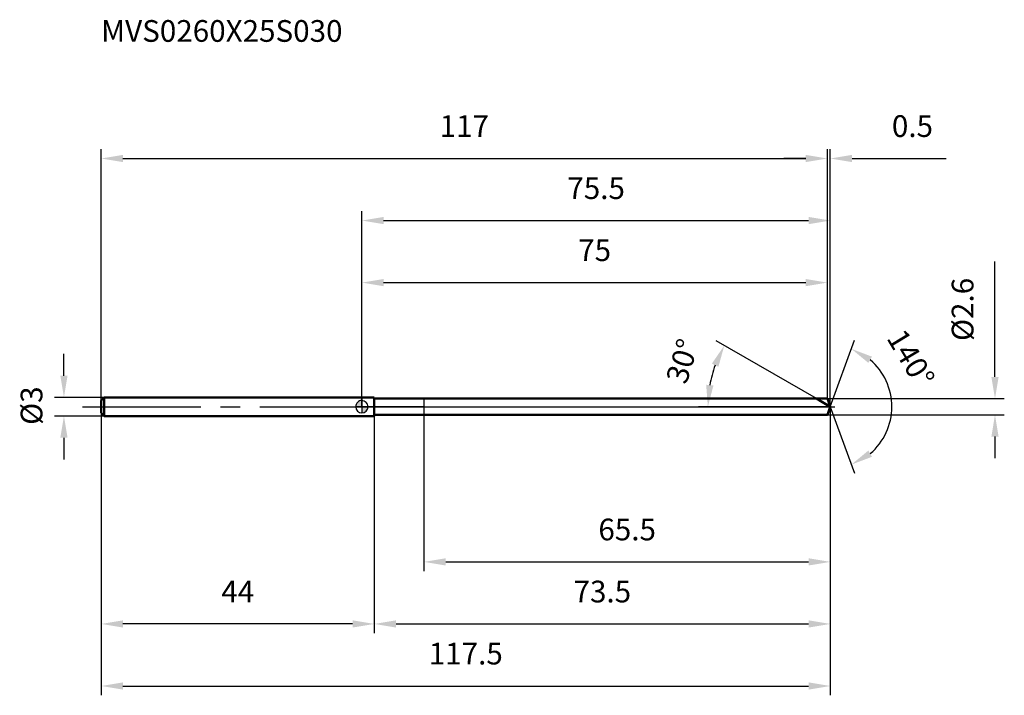
# Model space of a CAD drawing. Units: millimetres. Extents: x -55 to 104, y -47 to 62.
import ezdxf

# ---------------------------------------------------------------- set-up
doc = ezdxf.new("R2010")
doc.units = ezdxf.units.MM
doc.linetypes.add('CENTER2', pattern=[28.575, 19.05, -3.175, 3.175, -3.175])
for name, color, linetype, lineweight in [('1', 4, 'Continuous', 50), ('2', 7, 'Continuous', 25), ('4', 2, 'CENTER2', 25), ('cut', 1, 'Continuous', 25), ('nocut', 7, 'Continuous', 25), ('sk1', 4, 'Continuous', 50), ('sk2', 7, 'Continuous', 25), ('sk4', 2, 'CENTER2', 25), ('sk6', 5, 'Continuous', 35)]:
    doc.layers.add(name, color=color, linetype=linetype, lineweight=lineweight)
doc.layers.add('7', color=5, linetype='Continuous')
doc.styles.add('simplex', font='txt.shx', dxfattribs={"height": 3.5})
doc.styles.get("Standard").update_dxf_attribs({"font": 'txt.shx', "bigfont": '@extfont2.shx'})
doc.dimstyles.new('コピー - ISO-25', dxfattribs={"dimscale": 0, "dimtxt": 3.5, "dimasz": 3.5, "dimexe": 1.5, "dimexo": 0, "dimgap": 2.3, "dimtad": 1, "dimdsep": 46, "dimtxsty": 'simplex', "dimcen": 0.09, "dimclrd": 256, "dimclre": 256, "dimclrt": 256, "dimadec": 0, "dimazin": 0, "dimtfac": 1, "dimtofl": 0, "dimtmove": 0, "dimatfit": 3, "dimfxl": 1, "dimtolj": 1, "dimlwd": -1, "dimlwe": -1, "dimarcsym": 0})

# ---------------------------------------------------------------- blocks, each defined once
blk = doc.blocks.new('zero block')
h = blk.add_hatch(color=7)
h.paths.add_polyline_path([(0, 1, 0.414214), (-1, 0), (0, 0)])
h.paths.add_polyline_path([(1, 0), (0, 0), (0, -1, 0.414214)])
at = {"color": 7, "ltscale": 0.2}
for p, q in [((-1, 0), (1, 0)), ((0, -1), (0, 1))]:
    blk.add_line(p, q, dxfattribs=at)
for start, end in [(90, 180), (180, 270), (0, 90), (270, 0)]:
    blk.add_arc((0, 0), 1, start, end, dxfattribs=at)
blk = doc.blocks.new('*D4323')
at = {"layer": '2'}
for p, q in [((0, 0), (0, 31.5)), ((75.47, 0), (75.47, 31.5)), ((3.5, 30), (71.97, 30))]:
    blk.add_line(p, q, dxfattribs=at)
for points in [[(3.5, 30.58), (3.5, 29.42), (0, 30)], [(71.97, 29.42), (71.97, 30.58), (75.47, 30)]]:
    blk.add_solid(points, dxfattribs=at)
at = {"layer": 'Defpoints', "color": 0}
for p in [(75.47, 30), (0, 0), (75.47, 0)]:
    blk.add_point(p, dxfattribs=at)
at = {"layer": '2', "insert": (37.74, 36.97), "char_height": 3.5, "attachment_point": 2, "line_spacing_factor": 0.9, "style": 'simplex'}
blk.add_mtext('\\A1;75.5', dxfattribs=at)
blk = doc.blocks.new('*D4334')
at = {"layer": '2'}
for p, q in [((75, 1.3), (75, 41.5)), ((75.47, 0), (75.47, 41.5)), ((71.5, 40), (68, 40)), ((78.97, 40), (94.11, 40))]:
    blk.add_line(p, q, dxfattribs=at)
for points in [[(71.5, 39.42), (71.5, 40.58), (75, 40)], [(78.97, 40.58), (78.97, 39.42), (75.47, 40)]]:
    blk.add_solid(points, dxfattribs=at)
at = {"layer": 'Defpoints', "color": 0}
for p in [(75, 40), (75, 1.3), (75.47, 0)]:
    blk.add_point(p, dxfattribs=at)
at = {"layer": '2', "insert": (85.39, 46.97), "char_height": 3.5, "attachment_point": 1, "line_spacing_factor": 0.9, "style": 'simplex'}
blk.add_mtext('\\A1;0.5', dxfattribs=at)
blk = doc.blocks.new('*D4345')
at = {"layer": 'Defpoints', "color": 0}
for p in [(-42, 0), (75.47, 0), (75.47, -45)]:
    blk.add_point(p, dxfattribs=at)
at = {"layer": 'sk2'}
for p, q in [((-42, 0), (-42, -46.5)), ((75.47, 0), (75.47, -46.5)), ((-38.5, -45), (71.97, -45))]:
    blk.add_line(p, q, dxfattribs=at)
for points in [[(-38.5, -44.42), (-38.5, -45.58), (-42, -45)], [(71.97, -45.58), (71.97, -44.42), (75.47, -45)]]:
    blk.add_solid(points, dxfattribs=at)
at = {"layer": 'sk2', "insert": (16.74, -38.03), "char_height": 3.5, "attachment_point": 2, "line_spacing_factor": 0.9, "style": 'simplex'}
blk.add_mtext('\\A1;117.5', dxfattribs=at)
blk = doc.blocks.new('*D4356')
at = {"layer": '2'}
for p, q in [((102, 4.8), (102, 23.4)), ((75, 1.3), (103.5, 1.3)), ((75, -1.3), (103.5, -1.3)), ((102, -4.8), (102, -8.3))]:
    blk.add_line(p, q, dxfattribs=at)
for points in [[(101.42, 4.8), (102.58, 4.8), (102, 1.3)], [(102.58, -4.8), (101.42, -4.8), (102, -1.3)]]:
    blk.add_solid(points, dxfattribs=at)
at = {"layer": 'Defpoints', "color": 0}
for p in [(75, 1.3), (75, -1.3), (102, -1.3)]:
    blk.add_point(p, dxfattribs=at)
at = {"layer": '2', "insert": (95.03, 10.6), "char_height": 3.5, "attachment_point": 1, "rotation": 90, "line_spacing_factor": 0.9, "style": 'simplex'}
blk.add_mtext('\\A1;%%c2.6', dxfattribs=at)
blk = doc.blocks.new('*D4367')
at = {"layer": '2'}
for p, q in [((73.22, 1.3), (57.09, 10.61)), ((75.47, 0), (54.24, 0))]:
    blk.add_line(p, q, dxfattribs=at)
blk.add_arc((75.47, 0), 19.73, 160.1779, 169.8221, dxfattribs=at)
for points in [[(57.44, 6.44), (56.38, 6.94), (58.39, 9.86)], [(55.47, 3.54), (56.64, 3.43), (55.74, 0)]]:
    blk.add_solid(points, dxfattribs=at)
at = {"layer": 'Defpoints', "color": 0}
for p in [(56.04, 3.43), (73.22, 1.3), (73.38, 1.21), (75.47, 0), (75.66, 0)]:
    blk.add_point(p, dxfattribs=at)
at = {"layer": '2', "insert": (49.96, 7.86), "char_height": 3.5, "attachment_point": 2, "rotation": 72.8839, "line_spacing_factor": 0.9, "style": 'simplex'}
blk.add_mtext('\\A1;30%%d', dxfattribs=at)
blk = doc.blocks.new('*D4378')
at = {"layer": '2'}
for p, q in [((75.47, 0), (75.47, -36.5)), ((2, -1.3), (2, -36.5)), ((5.5, -35), (71.97, -35))]:
    blk.add_line(p, q, dxfattribs=at)
for points in [[(5.5, -34.42), (5.5, -35.58), (2, -35)], [(71.97, -35.58), (71.97, -34.42), (75.47, -35)]]:
    blk.add_solid(points, dxfattribs=at)
at = {"layer": 'Defpoints', "color": 0}
for p in [(75.47, 0), (2, -1.3), (75.47, -35)]:
    blk.add_point(p, dxfattribs=at)
at = {"layer": '2', "insert": (38.74, -28.03), "char_height": 3.5, "attachment_point": 2, "line_spacing_factor": 0.9, "style": 'simplex'}
blk.add_mtext('\\A1;73.5', dxfattribs=at)
blk = doc.blocks.new('*D4389')
at = {"layer": '2'}
for p, q in [((10, 0), (10, -26.5)), ((75.47, 0), (75.47, -26.5)), ((13.5, -25), (71.97, -25))]:
    blk.add_line(p, q, dxfattribs=at)
for points in [[(13.5, -24.42), (13.5, -25.58), (10, -25)], [(71.97, -25.58), (71.97, -24.42), (75.47, -25)]]:
    blk.add_solid(points, dxfattribs=at)
at = {"layer": 'Defpoints', "color": 0}
for p in [(10, 0), (75.47, 0), (75.47, -25)]:
    blk.add_point(p, dxfattribs=at)
at = {"layer": '2', "insert": (42.74, -18.03), "char_height": 3.5, "attachment_point": 2, "line_spacing_factor": 0.9, "style": 'simplex'}
blk.add_mtext('\\A1;65.5', dxfattribs=at)
blk = doc.blocks.new('*D43910')
at = {"layer": 'Defpoints', "color": 0}
for p in [(-48, 1.5), (-41.5, 1.5), (-41.5, -1.5)]:
    blk.add_point(p, dxfattribs=at)
at = {"layer": 'sk2'}
for p, q in [((-48, 5), (-48, 8.5)), ((-41.5, 1.5), (-49.5, 1.5)), ((-41.5, -1.5), (-49.5, -1.5)), ((-48, -5), (-48, -8.5))]:
    blk.add_line(p, q, dxfattribs=at)
for points in [[(-48.58, 5), (-47.42, 5), (-48, 1.5)], [(-47.42, -5), (-48.58, -5), (-48, -1.5)]]:
    blk.add_solid(points, dxfattribs=at)
at = {"layer": 'sk2', "insert": (-54.97, -2.92), "char_height": 3.5, "attachment_point": 1, "rotation": 90, "line_spacing_factor": 0.9, "style": 'simplex'}
blk.add_mtext('\\A1;%%c3', dxfattribs=at)
blk = doc.blocks.new('*D44011')
at = {"layer": 'Defpoints', "color": 0}
for p in [(-42, -1), (2, -1.5), (-42, -35)]:
    blk.add_point(p, dxfattribs=at)
at = {"layer": 'sk2'}
for p, q in [((-42, -1), (-42, -36.5)), ((2, -1.5), (2, -36.5)), ((-1.5, -35), (-38.5, -35))]:
    blk.add_line(p, q, dxfattribs=at)
for points in [[(-38.5, -34.42), (-38.5, -35.58), (-42, -35)], [(-1.5, -35.58), (-1.5, -34.42), (2, -35)]]:
    blk.add_solid(points, dxfattribs=at)
at = {"layer": 'sk2', "insert": (-20, -28.03), "char_height": 3.5, "attachment_point": 2, "line_spacing_factor": 0.9, "style": 'simplex'}
blk.add_mtext('\\A1;44', dxfattribs=at)
blk = doc.blocks.new('*D44112')
at = {"layer": '2'}
for p, q in [((0, 0), (0, 21.5)), ((75, 1.3), (75, 21.5)), ((3.5, 20), (71.5, 20))]:
    blk.add_line(p, q, dxfattribs=at)
for points in [[(3.5, 20.58), (3.5, 19.42), (0, 20)], [(71.5, 19.42), (71.5, 20.58), (75, 20)]]:
    blk.add_solid(points, dxfattribs=at)
at = {"layer": 'Defpoints', "color": 0}
for p in [(75, 20), (0, 0), (75, 1.3)]:
    blk.add_point(p, dxfattribs=at)
at = {"layer": '2', "insert": (37.5, 26.97), "char_height": 3.5, "attachment_point": 2, "line_spacing_factor": 0.9, "style": 'simplex'}
blk.add_mtext('\\A1;75', dxfattribs=at)
blk = doc.blocks.new('*D44213')
at = {"layer": 'Defpoints', "color": 0}
for p in [(75, 40), (-42, 1), (75, 1.3)]:
    blk.add_point(p, dxfattribs=at)
at = {"layer": 'sk2'}
for p, q in [((-42, 1), (-42, 41.5)), ((75, 1.3), (75, 41.5)), ((-38.5, 40), (71.5, 40))]:
    blk.add_line(p, q, dxfattribs=at)
for points in [[(-38.5, 40.58), (-38.5, 39.42), (-42, 40)], [(71.5, 39.42), (71.5, 40.58), (75, 40)]]:
    blk.add_solid(points, dxfattribs=at)
at = {"layer": 'sk2', "insert": (16.5, 46.97), "char_height": 3.5, "attachment_point": 2, "line_spacing_factor": 0.9, "style": 'simplex'}
blk.add_mtext('\\A1;117', dxfattribs=at)
blk = doc.blocks.new('*D44314')
at = {"layer": '2'}
for q in [(79.38, 10.73), (79.38, -10.73)]:
    blk.add_line((75.47, 0), q, dxfattribs=at)
blk.add_arc((75.47, 0), 9.92, 310.3266, 49.6734, dxfattribs=at)
for points in [[(82.18, 8.07), (81.6, 7.06), (78.87, 9.32)], [(81.6, -7.06), (82.18, -8.07), (78.87, -9.32)]]:
    blk.add_solid(points, dxfattribs=at)
at = {"layer": 'Defpoints', "color": 0}
for p in [(75.45, 0.07), (75.47, 0), (75.47, 0), (75.45, -0.07), (84.58, -3.93)]:
    blk.add_point(p, dxfattribs=at)
at = {"layer": '2', "insert": (89.94, 8.71), "char_height": 3.5, "attachment_point": 2, "rotation": 301.0609, "line_spacing_factor": 0.9, "style": 'simplex'}
blk.add_mtext('\\A1;140%%d', dxfattribs=at)

msp = doc.modelspace()

# ---------------------------------------------------------------- linework, layer by layer
at = {"layer": '1'}
for p, q in [((2, 1.5), (0, 1.5)), ((2, 1.5), (2, -1.5)), ((2, 1.3), (75, 1.3)), ((75.47, 0), (73.22, 1.3)), ((75, 1.3), (75.47, 0)), ((75.47, 0), (75, -1.3)), ((0, -1.5), (2, -1.5)), ((75, -1.3), (2, -1.3))]:
    msp.add_line(p, q, dxfattribs=at)
at = {"layer": '4'}
msp.add_line((0, 0), (78.47, 0), dxfattribs=at)
at = {"layer": '7'}
for p, q in [((2, 1.3), (2, -1.3)), ((2, 1.3), (75, 1.3)), ((75, 1.3), (75.47, 0)), ((75.47, 0), (75, -1.3)), ((75, -1.3), (2, -1.3))]:
    msp.add_line(p, q, dxfattribs=at)
at = {"layer": 'cut'}
for p, q in [((10, 1.3), (10, 0)), ((75, 1.3), (10, 1.3)), ((10, 0), (75.47, 0)), ((75, 1.3), (75.47, 0))]:
    msp.add_line(p, q, dxfattribs=at)
at = {"layer": 'nocut'}
for p, q in [((0, 1.5), (0, 0)), ((2, 1.5), (0, 1.5)), ((10, 0), (0, 0)), ((2, 1.3), (2, 1.5)), ((2, 1.3), (10, 1.3)), ((10, 1.3), (10, 0))]:
    msp.add_line(p, q, dxfattribs=at)
at = {"layer": 'sk1'}
for p, q in [((-42, 1), (-41.5, 1.5)), ((-42, 1), (-42, -1)), ((-41.5, 1.5), (-41.5, -1.5)), ((0, 1.5), (-41.5, 1.5)), ((-42, -1), (-41.5, -1.5)), ((-41.5, -1.5), (0, -1.5))]:
    msp.add_line(p, q, dxfattribs=at)
at = {"layer": 'sk4'}
msp.add_line((-45, 0), (0, 0), dxfattribs=at)

# ---------------------------------------------------------------- block references
at = {"rotation": 180}
msp.add_blockref('zero block', (0, 0), dxfattribs=at)

# ---------------------------------------------------------------- texts
at = {"layer": 'sk6', "insert": (-42.02, 62.3), "char_height": 3.5, "width": 41.65, "attachment_point": 1, "line_spacing_factor": 0.9}
msp.add_mtext('MVS0260X25S030', dxfattribs=at)

# ---------------------------------------------------------------- dimensions: what is measured, and where the dimension line sits
at = {"layer": '2'}
dim = msp.add_linear_dim(base=(75, 40), p1=(75.47, 0), p2=(75, 1.3), angle=180, dimstyle='コピー - ISO-25', override={"dimscale": 1, "dimdec": 1}, dxfattribs=at)
dim.commit()
dim.dimension.update_dxf_attribs({"geometry": '*D4334', "text_midpoint": (88.6, 40), "dimtype": 160})
for base, p1, p2, picture, middle in [((75.47, 30), (0, 0), (75.47, 0), '*D4323', (37.74, 30)), ((75, 20), (0, 0), (75, 1.3), '*D44112', (37.5, 20)), ((75.47, -35), (2, -1.3), (75.47, 0), '*D4378', (38.74, -35)), ((75.47, -25), (10, 0), (75.47, 0), '*D4389', (42.74, -25))]:
    dim = msp.add_linear_dim(base=base, p1=p1, p2=p2, dimstyle='コピー - ISO-25', override={"dimscale": 1, "dimdec": 1}, dxfattribs=at)
    dim.commit()
    dim.dimension.update_dxf_attribs({"geometry": picture, "text_midpoint": middle, "dimtype": 160})
dim = msp.add_linear_dim(base=(102, -1.3), p1=(75, 1.3), p2=(75, -1.3), angle=270, text='%%c<>', dimstyle='コピー - ISO-25', override={"dimscale": 1, "dimdec": 1}, dxfattribs=at)
dim.commit()
dim.dimension.update_dxf_attribs({"geometry": '*D4356', "text_midpoint": (102, 15.85), "dimtype": 160})
for base, line1, line2, picture, middle in [((84.5796, -3.9282), ((75.4486, 0.0674), (75.4732, 0)), ((75.4486, -0.0674), (75.4732, 0)), '*D44314', (83.9688, 5.117)), ((56.044, 3.4259), ((73.3826, 1.207), (73.2215, 1.3)), ((75.6592, 0), (75.4732, 0)), '*D4367', (56.618, 5.8064))]:
    dim = msp.add_angular_dim_2l(base=base, line1=line1, line2=line2, dimstyle='コピー - ISO-25', override={"dimscale": 1, "dimdec": 1}, dxfattribs=at)
    dim.commit()
    dim.dimension.update_dxf_attribs({"geometry": picture, "text_midpoint": middle, "dimtype": 162})
at = {"layer": 'sk2'}
for base, p1, p2, picture, middle in [((75, 40), (-42, 1), (75, 1.3), '*D44213', (16.5, 40)), ((75.47, -45), (-42, 0), (75.47, 0), '*D4345', (16.74, -45))]:
    dim = msp.add_linear_dim(base=base, p1=p1, p2=p2, dimstyle='コピー - ISO-25', override={"dimscale": 1, "dimdec": 1}, dxfattribs=at)
    dim.commit()
    dim.dimension.update_dxf_attribs({"geometry": picture, "text_midpoint": middle, "dimtype": 160})
dim = msp.add_linear_dim(base=(-48, 1.5), p1=(-41.5, -1.5), p2=(-41.5, 1.5), angle=90, text='%%c<>', dimstyle='コピー - ISO-25', override={"dimscale": 1, "dimdec": 1}, dxfattribs=at)
dim.commit()
dim.dimension.update_dxf_attribs({"geometry": '*D43910', "text_midpoint": (-48, 0), "dimtype": 160})
dim = msp.add_linear_dim(base=(-42, -35), p1=(2, -1.5), p2=(-42, -1), angle=180, dimstyle='コピー - ISO-25', override={"dimscale": 1, "dimdec": 1}, dxfattribs=at)
dim.commit()
dim.dimension.update_dxf_attribs({"geometry": '*D44011', "text_midpoint": (-20, -35), "dimtype": 160})

doc.saveas('drawing.dxf')
